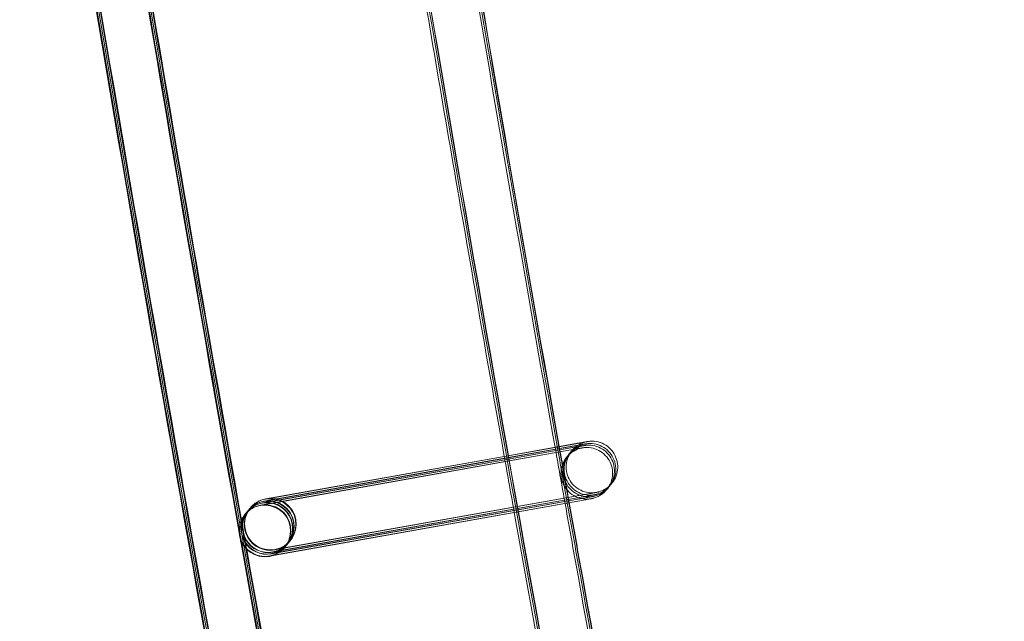
# Model space of a CAD drawing. Units: millimetres. Extents: x 1590 to 19120, y 1384 to 12555.
# Drawn here: x 2045 to 2122, y 5467 to 5514 of the extents above; entities that cross this region are included whole.
import ezdxf

# ---------------------------------------------------------------- set-up
doc = ezdxf.new("R2010")
doc.units = ezdxf.units.MM

# ---------------------------------------------------------------- blocks, each defined once
blk = doc.blocks.new('A$C75ff38e3')
at = {"color": 0, "linetype": 'Continuous', "lineweight": 0}
for p, q in [((-9625.961, 11722.566), (-9650.309, 11718.215)), ((-9631.397, 11722.017), (-9627.138, 11722.775)), ((-9627.161, 11722.769), (-9631.396, 11722.012)), ((-9631.37, 11721.868), (-9627.135, 11722.621)), ((-9627.258, 11722.598), (-9631.369, 11721.863)), ((-9631.351, 11721.762), (-9627.239, 11722.494)), ((-9627.413, 11722.461), (-9631.35, 11721.757)), ((-9625.814, 11722.746), (-9627.413, 11722.461)), ((-9627.387, 11722.313), (-9625.959, 11722.567)), ((-9625.709, 11722.874), (-9627.258, 11722.598)), ((-9627.239, 11722.494), (-9625.811, 11722.748)), ((-9625.562, 11723.055), (-9627.161, 11722.769)), ((-9627.138, 11722.775), (-9625.559, 11723.056)), ((-9627.135, 11722.621), (-9625.707, 11722.876)), ((-9631.35, 11721.757), (-9650.161, 11718.395)), ((-9650.142, 11718.417), (-9631.351, 11721.762)), ((-9631.369, 11721.863), (-9650.057, 11718.523)), ((-9650.037, 11718.545), (-9631.37, 11721.868)), ((-9631.396, 11722.012), (-9649.909, 11718.703)), ((-9649.89, 11718.726), (-9631.397, 11722.017)), ((-9631.325, 11721.612), (-9627.387, 11722.313)), ((-9650.289, 11718.237), (-9631.325, 11721.612)), ((-9649.589, 11714.299), (-9625.258, 11718.629)), ((-9625.11, 11718.809), (-9649.457, 11714.458)), ((-9625.257, 11718.628), (-9649.449, 11714.305)), ((-9649.441, 11714.479), (-9625.11, 11718.81)), ((-9625.005, 11718.937), (-9649.353, 11714.585)), ((-9649.337, 11714.607), (-9625.006, 11718.938)), ((-9624.858, 11719.117), (-9649.205, 11714.766)), ((-9649.189, 11714.787), (-9624.858, 11719.118)), ((-9651.106, 11718.001), (-9651.235, 11717.842)), ((-9651.083, 11718.028), (-9651.088, 11718.022)), ((-9651.081, 11718.031), (-9651.083, 11718.028)), ((-9651.505, 11717.512), (-9651.512, 11717.504)), ((-9651.358, 11717.693), (-9651.487, 11717.534)), ((-9651.253, 11717.82), (-9651.34, 11717.714)), ((-9648.409, 11714.98), (-9648.415, 11714.972)), ((-9648.261, 11715.16), (-9648.391, 11715.002)), ((-9648.157, 11715.288), (-9648.243, 11715.182)), ((-9648.009, 11715.469), (-9648.139, 11715.31)), ((-9647.984, 11715.499), (-9647.991, 11715.491)), ((-9649.449, 11714.305), (-9649.605, 11714.277))]:
    blk.add_line(p, q, dxfattribs=at)
at = {"color": 0, "linetype": 'Continuous', "lineweight": 0, "extrusion": (0, 0, -1)}
for centre, major_axis, ratio, start_param, end_param in [((-9649.533, 11716.765), (-1.548, 1.266), 1, -2.432701, 3.850484), ((-9649.557, 11716.735), (1.013, -1.725), 0.999902, 2.787354, 3.496246), ((-9649.539, 11716.756), (1.725, 1.012), 0.999902, 4.350768, 5.066627), ((-9649.791, 11716.448), (1.725, 1.012), 0.999902, 5.067042, 8.20822), ((-9649.687, 11716.576), (1.725, 1.012), 0.999902, 5.067042, 8.20822), ((-9649.557, 11716.735), (1.013, -1.725), 0.999902, 3.496246, 3.863951), ((-9649.539, 11716.756), (1.725, 1.012), 0.999902, 5.066627, 5.067042), ((-9649.539, 11716.756), (1.725, 1.012), 0.999902, 5.067042, 8.20822), ((-9649.557, 11716.735), (1.013, -1.725), 0.999902, 3.863951, 6.637839), ((-9649.964, 11716.238), (1.548, -1.266), 1, 0.708892, 6.992077), ((-9649.687, 11716.576), (1.725, 1.012), 0.999902, 1.925034, 4.350768), ((-9649.557, 11716.735), (1.013, -1.725), 0.999902, 0.354653, 2.787354), ((-9649.539, 11716.756), (1.725, 1.012), 0.999902, 1.925034, 4.350768), ((-9649.957, 11716.246), (1.013, -1.725), 0.999902, 2.787354, 3.496246), ((-9649.939, 11716.268), (1.725, 1.012), 0.999902, 4.350768, 5.066627), ((-9649.809, 11716.426), (1.013, -1.725), 0.999902, 2.787354, 3.496246), ((-9649.791, 11716.448), (1.725, 1.012), 0.999902, 4.350768, 5.066627), ((-9649.705, 11716.554), (1.013, -1.725), 0.999902, 2.787354, 3.496246), ((-9649.687, 11716.576), (1.725, 1.012), 0.999902, 4.350768, 5.066627), ((-9649.957, 11716.246), (1.013, -1.725), 0.999902, 3.496246, 5.928947), ((-9649.939, 11716.268), (1.725, 1.012), 0.999902, 5.066627, 5.067042), ((-9649.939, 11716.268), (1.725, 1.012), 0.999902, 5.067042, 8.20822), ((-9649.809, 11716.426), (1.013, -1.725), 0.999902, 3.496246, 3.863951), ((-9649.791, 11716.448), (1.725, 1.012), 0.999902, 5.066627, 5.067042), ((-9649.705, 11716.554), (1.013, -1.725), 0.999902, 3.496246, 3.796255), ((-9649.687, 11716.576), (1.725, 1.012), 0.999902, 5.066627, 5.067042), ((-9649.705, 11716.554), (1.013, -1.725), 0.999902, 3.796255, 6.637839), ((-9649.809, 11716.426), (1.013, -1.725), 0.999902, 3.863951, 6.637839), ((-9649.957, 11716.246), (1.013, -1.725), 0.999902, 0.354653, 2.787354), ((-9649.939, 11716.268), (1.725, 1.012), 0.999902, 1.925034, 4.350768), ((-9649.809, 11716.426), (1.013, -1.725), 0.999902, 0.354653, 2.787354), ((-9649.791, 11716.448), (1.725, 1.012), 0.999902, 1.925034, 4.350768), ((-9649.705, 11716.554), (1.013, -1.725), 0.999902, 0.354653, 2.787354), ((-9649.957, 11716.246), (1.013, -1.725), 0.999902, 5.928947, 6.637839)]:
    blk.add_ellipse(centre, major_axis=major_axis, ratio=ratio, start_param=start_param, end_param=end_param, dxfattribs=at)
at = {"color": 0, "linetype": 'Continuous', "lineweight": 0}
for points, knots in [([(-9617.517, 11524.542), (-9618.244, 11527.795), (-9618.968, 11531.049), (-9621.85, 11544.068), (-9623.978, 11553.839), (-9630.237, 11583.053), (-9634.271, 11602.518), (-9642.078, 11641.499), (-9645.851, 11661.016), (-9653.134, 11700.098), (-9656.644, 11719.664), (-9663.402, 11758.841), (-9666.65, 11778.452), (-9672.881, 11817.715), (-9675.866, 11837.368), (-9681.57, 11876.712), (-9684.291, 11896.403), (-9689.467, 11935.82), (-9691.923, 11955.546), (-9696.57, 11995.028), (-9698.761, 12014.785), (-9702.877, 12054.326), (-9704.803, 12074.111), (-9708.389, 12113.704), (-9710.05, 12133.513), (-9713.104, 12173.15), (-9714.499, 12192.98), (-9717.021, 12232.654), (-9718.149, 12252.501), (-9720.139, 12292.206), (-9721.001, 12312.065), (-9722.458, 12351.793), (-9723.054, 12371.663), (-9723.978, 12411.407), (-9724.307, 12431.283), (-9724.697, 12471.036), (-9724.76, 12490.914), (-9724.617, 12530.668), (-9724.413, 12550.546), (-9723.737, 12590.295), (-9723.266, 12610.168), (-9722.057, 12649.904), (-9721.319, 12669.769), (-9719.577, 12709.485), (-9718.573, 12729.338), (-9716.298, 12769.028), (-9715.028, 12788.866), (-9712.221, 12828.522), (-9710.684, 12848.34), (-9707.346, 12887.955), (-9705.544, 12907.751), (-9701.674, 12947.317), (-9699.606, 12967.088), (-9696.822, 12992.092), (-9696.228, 12997.34), (-9695.624, 13002.587)], [0, 0, 0, 0, 10.000006, 10.000006, 40.000177, 40.000177, 99.633166, 99.633166, 159.265487, 159.265487, 218.897808, 218.897808, 278.530129, 278.530129, 338.16245, 338.16245, 397.79477, 397.79477, 457.427091, 457.427091, 517.059412, 517.059412, 576.691733, 576.691733, 636.324054, 636.324054, 695.956375, 695.956375, 755.588696, 755.588696, 815.221017, 815.221017, 874.853338, 874.853338, 934.485658, 934.485658, 994.117979, 994.117979, 1053.7503, 1053.7503, 1113.382621, 1113.382621, 1173.014942, 1173.014942, 1232.647263, 1232.647263, 1292.279584, 1292.279584, 1351.911905, 1351.911905, 1411.544225, 1411.544225, 1471.176546, 1471.176546, 1487.020992, 1487.020992, 1487.020992, 1487.020992]), ([(-9617.412, 11524.67), (-9618.14, 11527.923), (-9618.864, 11531.177), (-9621.745, 11544.195), (-9623.873, 11553.966), (-9630.133, 11583.181), (-9634.167, 11602.646), (-9641.974, 11641.627), (-9645.746, 11661.144), (-9653.029, 11700.226), (-9656.54, 11719.792), (-9663.297, 11758.968), (-9666.545, 11778.58), (-9672.777, 11817.843), (-9675.761, 11837.496), (-9681.466, 11876.84), (-9684.186, 11896.531), (-9689.362, 11935.947), (-9691.818, 11955.673), (-9696.465, 11995.156), (-9698.656, 12014.913), (-9702.773, 12054.454), (-9704.699, 12074.239), (-9708.285, 12113.832), (-9709.945, 12133.641), (-9713, 12173.278), (-9714.394, 12193.107), (-9716.917, 12232.782), (-9718.045, 12252.628), (-9720.035, 12292.333), (-9720.897, 12312.193), (-9722.354, 12351.921), (-9722.949, 12371.791), (-9723.873, 12411.535), (-9724.202, 12431.41), (-9724.593, 12471.163), (-9724.655, 12491.042), (-9724.513, 12530.796), (-9724.308, 12550.674), (-9723.632, 12590.423), (-9723.161, 12610.295), (-9721.952, 12650.032), (-9721.214, 12669.897), (-9719.472, 12709.613), (-9718.468, 12729.466), (-9716.194, 12769.156), (-9714.923, 12788.994), (-9712.116, 12828.649), (-9710.58, 12848.468), (-9707.241, 12888.083), (-9705.439, 12907.879), (-9701.569, 12947.445), (-9699.502, 12967.216), (-9696.722, 12992.172), (-9696.134, 12997.371), (-9695.537, 13002.57)], [0, 0, 0, 0, 10.000006, 10.000006, 40.000177, 40.000177, 99.633166, 99.633166, 159.265487, 159.265487, 218.897808, 218.897808, 278.530129, 278.530129, 338.16245, 338.16245, 397.79477, 397.79477, 457.427091, 457.427091, 517.059412, 517.059412, 576.691733, 576.691733, 636.324054, 636.324054, 695.956375, 695.956375, 755.588696, 755.588696, 815.221017, 815.221017, 874.853338, 874.853338, 934.485658, 934.485658, 994.117979, 994.117979, 1053.7503, 1053.7503, 1113.382621, 1113.382621, 1173.014942, 1173.014942, 1232.647263, 1232.647263, 1292.279584, 1292.279584, 1351.911905, 1351.911905, 1411.544225, 1411.544225, 1471.176546, 1471.176546, 1486.875009, 1486.875009, 1486.875009, 1486.875009]), ([(-9617.308, 11524.798), (-9618.035, 11528.051), (-9618.759, 11531.305), (-9621.641, 11544.323), (-9623.769, 11554.094), (-9630.028, 11583.309), (-9634.062, 11602.774), (-9641.869, 11641.755), (-9645.642, 11661.272), (-9652.925, 11700.354), (-9656.435, 11719.92), (-9663.193, 11759.096), (-9666.441, 11778.707), (-9672.672, 11817.971), (-9675.657, 11837.624), (-9681.361, 11876.967), (-9684.082, 11896.659), (-9689.258, 11936.075), (-9691.714, 11955.801), (-9696.361, 11995.284), (-9698.552, 12015.041), (-9702.669, 12054.582), (-9704.594, 12074.367), (-9708.18, 12113.96), (-9709.841, 12133.768), (-9712.895, 12173.406), (-9714.29, 12193.235), (-9716.812, 12232.91), (-9717.94, 12252.756), (-9719.93, 12292.461), (-9720.792, 12312.321), (-9722.249, 12352.049), (-9722.845, 12371.918), (-9723.769, 12411.663), (-9724.098, 12431.538), (-9724.489, 12471.291), (-9724.551, 12491.169), (-9724.408, 12530.924), (-9724.204, 12550.801), (-9723.528, 12590.55), (-9723.057, 12610.423), (-9721.848, 12650.16), (-9721.11, 12670.024), (-9719.368, 12709.741), (-9718.364, 12729.594), (-9716.089, 12769.284), (-9714.819, 12789.121), (-9712.012, 12828.777), (-9710.475, 12848.596), (-9707.137, 12888.21), (-9705.335, 12908.007), (-9701.465, 12947.573), (-9699.397, 12967.343), (-9696.623, 12992.251), (-9696.041, 12997.402), (-9695.449, 13002.553)], [0, 0, 0, 0, 10.000006, 10.000006, 40.000177, 40.000177, 99.633166, 99.633166, 159.265487, 159.265487, 218.897808, 218.897808, 278.530129, 278.530129, 338.16245, 338.16245, 397.79477, 397.79477, 457.427091, 457.427091, 517.059412, 517.059412, 576.691733, 576.691733, 636.324054, 636.324054, 695.956375, 695.956375, 755.588696, 755.588696, 815.221017, 815.221017, 874.853338, 874.853338, 934.485658, 934.485658, 994.117979, 994.117979, 1053.7503, 1053.7503, 1113.382621, 1113.382621, 1173.014942, 1173.014942, 1232.647263, 1232.647263, 1292.279584, 1292.279584, 1351.911905, 1351.911905, 1411.544225, 1411.544225, 1471.176546, 1471.176546, 1486.729026, 1486.729026, 1486.729026, 1486.729026]), ([(-9617.265, 11524.851), (-9617.992, 11528.104), (-9618.716, 11531.357), (-9621.598, 11544.376), (-9623.726, 11554.147), (-9629.985, 11583.362), (-9634.019, 11602.826), (-9641.826, 11641.808), (-9645.599, 11661.325), (-9652.882, 11700.407), (-9656.392, 11719.973), (-9663.15, 11759.149), (-9666.398, 11778.76), (-9672.629, 11818.024), (-9675.614, 11837.677), (-9681.318, 11877.02), (-9684.038, 11896.711), (-9689.215, 11936.128), (-9691.671, 11955.854), (-9696.318, 11995.336), (-9698.509, 12015.093), (-9702.625, 12054.635), (-9704.551, 12074.419), (-9708.137, 12114.012), (-9709.798, 12133.821), (-9712.852, 12173.458), (-9714.246, 12193.288), (-9716.769, 12232.963), (-9717.897, 12252.809), (-9719.887, 12292.514), (-9720.749, 12312.374), (-9722.206, 12352.102), (-9722.802, 12371.971), (-9723.726, 12411.715), (-9724.055, 12431.591), (-9724.445, 12471.344), (-9724.508, 12491.222), (-9724.365, 12530.977), (-9724.161, 12550.854), (-9723.485, 12590.603), (-9723.014, 12610.476), (-9721.805, 12650.212), (-9721.067, 12670.077), (-9719.325, 12709.794), (-9718.321, 12729.647), (-9716.046, 12769.336), (-9714.776, 12789.174), (-9711.969, 12828.83), (-9710.432, 12848.649), (-9707.094, 12888.263), (-9705.292, 12908.06), (-9701.422, 12947.626), (-9699.354, 12967.396), (-9696.583, 12992.284), (-9696.002, 12997.415), (-9695.413, 13002.546)], [0, 0, 0, 0, 10.000006, 10.000006, 40.000177, 40.000177, 99.633166, 99.633166, 159.265487, 159.265487, 218.897808, 218.897808, 278.530129, 278.530129, 338.16245, 338.16245, 397.79477, 397.79477, 457.427091, 457.427091, 517.059412, 517.059412, 576.691733, 576.691733, 636.324054, 636.324054, 695.956375, 695.956375, 755.588696, 755.588696, 815.221017, 815.221017, 874.853338, 874.853338, 934.485658, 934.485658, 994.117979, 994.117979, 1053.7503, 1053.7503, 1113.382621, 1113.382621, 1173.014942, 1173.014942, 1232.647263, 1232.647263, 1292.279584, 1292.279584, 1351.911905, 1351.911905, 1411.544225, 1411.544225, 1471.176546, 1471.176546, 1486.668827, 1486.668827, 1486.668827, 1486.668827]), ([(-9592.733, 11530.127), (-9593.461, 11533.38), (-9594.185, 11536.634), (-9597.066, 11549.652), (-9599.194, 11559.423), (-9605.44, 11588.583), (-9609.461, 11607.992), (-9617.242, 11646.863), (-9621.002, 11666.324), (-9628.259, 11705.296), (-9631.757, 11724.806), (-9638.489, 11763.872), (-9641.724, 11783.428), (-9647.93, 11822.58), (-9650.901, 11842.178), (-9656.58, 11881.411), (-9659.287, 11901.046), (-9664.438, 11940.352), (-9666.881, 11960.022), (-9671.502, 11999.393), (-9673.68, 12019.095), (-9677.771, 12058.525), (-9679.684, 12078.254), (-9683.245, 12117.735), (-9684.892, 12137.488), (-9687.921, 12177.014), (-9689.302, 12196.787), (-9691.799, 12236.35), (-9692.914, 12256.14), (-9694.878, 12295.733), (-9695.727, 12315.536), (-9697.158, 12355.152), (-9697.741, 12374.965), (-9698.639, 12414.596), (-9698.955, 12434.415), (-9699.32, 12474.055), (-9699.369, 12493.876), (-9699.201, 12533.517), (-9698.983, 12553.338), (-9698.281, 12592.973), (-9697.797, 12612.788), (-9696.562, 12652.411), (-9695.812, 12672.218), (-9694.044, 12711.82), (-9693.027, 12731.615), (-9690.726, 12771.19), (-9689.443, 12790.97), (-9686.61, 12830.51), (-9685.061, 12850.271), (-9681.697, 12889.769), (-9679.882, 12909.508), (-9675.986, 12948.957), (-9673.906, 12968.669), (-9671.344, 12991.469), (-9670.992, 12994.571), (-9670.637, 12997.673)], [0, 0, 0, 0, 10.000006, 10.000006, 40.000179, 40.000179, 99.462951, 99.462951, 158.925054, 158.925054, 218.387157, 218.387157, 277.84926, 277.84926, 337.311363, 337.311363, 396.773466, 396.773466, 456.235569, 456.235569, 515.697672, 515.697672, 575.159775, 575.159775, 634.621878, 634.621878, 694.083981, 694.083981, 753.546084, 753.546084, 813.008187, 813.008187, 872.47029, 872.47029, 931.932393, 931.932393, 991.394496, 991.394496, 1050.856599, 1050.856599, 1110.318702, 1110.318702, 1169.780805, 1169.780805, 1229.242908, 1229.242908, 1288.705011, 1288.705011, 1348.167114, 1348.167114, 1407.629217, 1407.629217, 1467.09132, 1467.09132, 1476.457881, 1476.457881, 1476.457881, 1476.457881]), ([(-9592.629, 11530.398), (-9593.357, 11533.651), (-9594.081, 11536.904), (-9596.962, 11549.923), (-9599.09, 11559.694), (-9605.336, 11588.854), (-9609.358, 11608.264), (-9617.139, 11647.135), (-9620.899, 11666.597), (-9628.156, 11705.569), (-9631.654, 11725.08), (-9638.386, 11764.146), (-9641.621, 11783.702), (-9647.827, 11822.856), (-9650.799, 11842.454), (-9656.478, 11881.687), (-9659.185, 11901.323), (-9664.336, 11940.629), (-9666.779, 11960.3), (-9671.4, 11999.672), (-9673.579, 12019.373), (-9677.67, 12058.804), (-9679.583, 12078.533), (-9683.143, 12118.015), (-9684.791, 12137.769), (-9687.82, 12177.295), (-9689.201, 12197.068), (-9691.698, 12236.632), (-9692.814, 12256.422), (-9694.778, 12296.016), (-9695.627, 12315.82), (-9697.058, 12355.436), (-9697.641, 12375.249), (-9698.539, 12414.881), (-9698.855, 12434.7), (-9699.221, 12474.341), (-9699.27, 12494.163), (-9699.102, 12533.804), (-9698.884, 12553.625), (-9698.183, 12593.261), (-9697.699, 12613.077), (-9696.464, 12652.7), (-9695.713, 12672.508), (-9693.946, 12712.11), (-9692.929, 12731.906), (-9690.628, 12771.481), (-9689.345, 12791.262), (-9686.513, 12830.803), (-9684.963, 12850.564), (-9681.599, 12890.063), (-9679.784, 12909.802), (-9675.889, 12949.252), (-9673.809, 12968.964), (-9671.266, 12991.599), (-9670.933, 12994.537), (-9670.597, 12997.474)], [0, 0, 0, 0, 10.000006, 10.000006, 40.000179, 40.000179, 99.463979, 99.463979, 158.927109, 158.927109, 218.39024, 218.39024, 277.853371, 277.853371, 337.316502, 337.316502, 396.779633, 396.779633, 456.242763, 456.242763, 515.705894, 515.705894, 575.169025, 575.169025, 634.632156, 634.632156, 694.095287, 694.095287, 753.558417, 753.558417, 813.021548, 813.021548, 872.484679, 872.484679, 931.94781, 931.94781, 991.410941, 991.410941, 1050.874071, 1050.874071, 1110.337202, 1110.337202, 1169.800333, 1169.800333, 1229.263464, 1229.263464, 1288.726595, 1288.726595, 1348.189725, 1348.189725, 1407.652856, 1407.652856, 1467.115987, 1467.115987, 1475.984632, 1475.984632, 1475.984632, 1475.984632]), ([(-9592.629, 11530.255), (-9593.356, 11533.507), (-9594.08, 11536.761), (-9596.962, 11549.78), (-9599.089, 11559.551), (-9605.335, 11588.71), (-9609.357, 11608.12), (-9617.138, 11646.99), (-9620.897, 11666.452), (-9628.155, 11705.424), (-9631.652, 11724.934), (-9638.385, 11764), (-9641.619, 11783.556), (-9647.825, 11822.708), (-9650.797, 11842.306), (-9656.476, 11881.538), (-9659.183, 11901.174), (-9664.333, 11940.48), (-9666.777, 11960.15), (-9671.398, 11999.521), (-9673.576, 12019.223), (-9677.667, 12058.652), (-9679.58, 12078.382), (-9683.14, 12117.863), (-9684.787, 12137.616), (-9687.816, 12177.141), (-9689.198, 12196.915), (-9691.694, 12236.477), (-9692.809, 12256.268), (-9694.774, 12295.86), (-9695.623, 12315.664), (-9697.054, 12355.279), (-9697.636, 12375.092), (-9698.535, 12414.724), (-9698.85, 12434.543), (-9699.215, 12474.182), (-9699.265, 12494.004), (-9699.096, 12533.645), (-9698.879, 12553.465), (-9698.177, 12593.101), (-9697.693, 12612.916), (-9696.458, 12652.538), (-9695.707, 12672.346), (-9693.939, 12711.948), (-9692.922, 12731.743), (-9690.622, 12771.318), (-9689.338, 12791.098), (-9686.506, 12830.638), (-9684.956, 12850.399), (-9681.592, 12889.897), (-9679.777, 12909.635), (-9675.882, 12949.085), (-9673.801, 12968.797), (-9671.245, 12991.548), (-9670.899, 12994.602), (-9670.549, 12997.656)], [0, 0, 0, 0, 10.000006, 10.000006, 40.000179, 40.000179, 99.462951, 99.462951, 158.925054, 158.925054, 218.387157, 218.387157, 277.84926, 277.84926, 337.311363, 337.311363, 396.773466, 396.773466, 456.235569, 456.235569, 515.697672, 515.697672, 575.159775, 575.159775, 634.621878, 634.621878, 694.083981, 694.083981, 753.546084, 753.546084, 813.008187, 813.008187, 872.47029, 872.47029, 931.932393, 931.932393, 991.394496, 991.394496, 1050.856599, 1050.856599, 1110.318702, 1110.318702, 1169.780805, 1169.780805, 1229.242908, 1229.242908, 1288.705011, 1288.705011, 1348.167114, 1348.167114, 1407.629217, 1407.629217, 1467.09132, 1467.09132, 1476.311893, 1476.311893, 1476.311893, 1476.311893]), ([(-9618.998, 11530.941), (-9619.243, 11532.044), (-9619.488, 11533.148), (-9621.893, 11544.015), (-9624.021, 11553.786), (-9630.28, 11583.001), (-9634.314, 11602.466), (-9642.121, 11641.447), (-9645.894, 11660.964), (-9653.177, 11700.046), (-9656.687, 11719.612), (-9663.445, 11758.788), (-9666.693, 11778.399), (-9672.924, 11817.663), (-9675.909, 11837.316), (-9681.613, 11876.659), (-9684.334, 11896.35), (-9689.51, 11935.767), (-9691.966, 11955.493), (-9696.613, 11994.975), (-9698.804, 12014.733), (-9702.921, 12054.274), (-9704.846, 12074.058), (-9708.432, 12113.651), (-9710.093, 12133.46), (-9713.147, 12173.098), (-9714.542, 12192.927), (-9717.064, 12232.602), (-9718.192, 12252.448), (-9720.182, 12292.153), (-9721.044, 12312.013), (-9722.501, 12351.741), (-9723.097, 12371.61), (-9724.021, 12411.354), (-9724.35, 12431.23), (-9724.741, 12470.983), (-9724.803, 12490.861), (-9724.66, 12530.616), (-9724.456, 12550.493), (-9723.78, 12590.242), (-9723.309, 12610.115), (-9722.1, 12649.851), (-9721.362, 12669.716), (-9719.62, 12709.433), (-9718.616, 12729.286), (-9716.341, 12768.975), (-9715.071, 12788.813), (-9712.264, 12828.469), (-9710.727, 12848.288), (-9707.389, 12887.902), (-9705.587, 12907.699), (-9701.717, 12947.265), (-9699.649, 12967.035), (-9697.355, 12987.641), (-9697.26, 12988.491), (-9697.164, 12989.341)], [6.609467, 6.609467, 6.609467, 6.609467, 10.000006, 10.000006, 40.000177, 40.000177, 99.633166, 99.633166, 159.265487, 159.265487, 218.897808, 218.897808, 278.530129, 278.530129, 338.16245, 338.16245, 397.79477, 397.79477, 457.427091, 457.427091, 517.059412, 517.059412, 576.691733, 576.691733, 636.324054, 636.324054, 695.956375, 695.956375, 755.588696, 755.588696, 815.221017, 815.221017, 874.853338, 874.853338, 934.485658, 934.485658, 994.117979, 994.117979, 1053.7503, 1053.7503, 1113.382621, 1113.382621, 1173.014942, 1173.014942, 1232.647263, 1232.647263, 1292.279584, 1292.279584, 1351.911905, 1351.911905, 1411.544225, 1411.544225, 1471.176546, 1471.176546, 1473.742792, 1473.742792, 1473.742792, 1473.742792]), ([(-9631.324, 11721.608), (-9632.659, 11729.121), (-9633.974, 11736.638), (-9636.458, 11751.051), (-9637.629, 11757.946), (-9638.784, 11764.843)], [195.493424, 195.493424, 195.493424, 195.493424, 218.387157, 218.387157, 239.36776, 239.36776, 239.36776, 239.36776]), ([(-9625.559, 11723.056), (-9625.332, 11723.097), (-9625.162, 11723.127), (-9625.012, 11723.153), (-9624.98, 11723.159), (-9624.954, 11723.164), (-9624.95, 11723.164), (-9624.94, 11723.166), (-9624.936, 11723.167), (-9624.926, 11723.168), (-9624.922, 11723.169), (-9624.915, 11723.17), (-9624.911, 11723.171), (-9624.899, 11723.173), (-9624.888, 11723.174), (-9624.857, 11723.179), (-9624.836, 11723.181), (-9624.783, 11723.187), (-9624.75, 11723.19), (-9624.621, 11723.197), (-9624.523, 11723.196), (-9624.219, 11723.169), (-9624.012, 11723.117), (-9623.625, 11722.953), (-9623.44, 11722.837), (-9623.121, 11722.556), (-9622.983, 11722.388), (-9622.768, 11722.021), (-9622.69, 11721.818), (-9622.602, 11721.402), (-9622.591, 11721.185), (-9622.638, 11720.762), (-9622.696, 11720.552), (-9622.872, 11720.171), (-9622.989, 11719.994), (-9623.13, 11719.841)], [0, 0, 0, 0, 1.298999, 1.298999, 1.932938, 1.932938, 2.110673, 2.110673, 2.177547, 2.177547, 2.200002, 2.200002, 2.216161, 2.216161, 2.248963, 2.248963, 2.313616, 2.313616, 2.410603, 2.410603, 2.702101, 2.702101, 3.326973, 3.326973, 3.964499, 3.964499, 4.601761, 4.601761, 5.239035, 5.239035, 5.876308, 5.876308, 6.513581, 6.513581, 7.136572, 7.136572, 7.136572, 7.136572]), ([(-9625.366, 11722.673), (-9625.366, 11722.673), (-9625.366, 11722.673), (-9625.367, 11722.672), (-9625.367, 11722.673), (-9625.382, 11722.67), (-9625.385, 11722.669), (-9625.393, 11722.667), (-9625.397, 11722.667), (-9625.41, 11722.664), (-9625.42, 11722.662), (-9625.45, 11722.655), (-9625.471, 11722.65), (-9625.525, 11722.637), (-9625.558, 11722.627), (-9625.69, 11722.587), (-9625.786, 11722.549), (-9626.067, 11722.411), (-9626.243, 11722.288), (-9626.546, 11721.994), (-9626.677, 11721.82), (-9626.873, 11721.443), (-9626.942, 11721.236), (-9627.01, 11720.817), (-9627.01, 11720.599), (-9626.943, 11720.179), (-9626.874, 11719.973), (-9626.678, 11719.596), (-9626.548, 11719.421), (-9626.244, 11719.124), (-9626.066, 11718.999), (-9625.683, 11718.814), (-9625.475, 11718.751), (-9625.16, 11718.71), (-9625.054, 11718.704), (-9624.896, 11718.708), (-9624.844, 11718.712), (-9624.774, 11718.719), (-9624.757, 11718.721), (-9624.729, 11718.725), (-9624.719, 11718.726), (-9624.705, 11718.728), (-9624.7, 11718.729), (-9624.692, 11718.73), (-9624.688, 11718.731), (-9624.679, 11718.732), (-9624.676, 11718.733), (-9624.668, 11718.734), (-9624.666, 11718.734), (-9624.664, 11718.735), (-9624.664, 11718.735), (-9624.664, 11718.735), (-9624.664, 11718.735), (-9624.668, 11718.734), (-9624.678, 11718.732), (-9624.732, 11718.723), (-9624.811, 11718.709), (-9625.012, 11718.673), (-9625.125, 11718.653), (-9625.258, 11718.629)], [2.052334, 2.052334, 2.052334, 2.052334, 2.06809, 2.06809, 2.177544, 2.177544, 2.200452, 2.200452, 2.21658, 2.21658, 2.249233, 2.249233, 2.313626, 2.313626, 2.416679, 2.416679, 2.7265, 2.7265, 3.355195, 3.355195, 3.992628, 3.992628, 4.629894, 4.629894, 5.267167, 5.267167, 5.904439, 5.904439, 6.541712, 6.541712, 7.178985, 7.178985, 7.816257, 7.816257, 8.131772, 8.131772, 8.289828, 8.289828, 8.342694, 8.342694, 8.374754, 8.374754, 8.390831, 8.390831, 8.406959, 8.406959, 8.439575, 8.439575, 8.503979, 8.503979, 8.551626, 8.551626, 8.606838, 8.606838, 8.915518, 8.915518, 9.846911, 9.846911, 10.604975, 10.604975, 10.604975, 10.604975]), ([(-9625.219, 11722.853), (-9625.219, 11722.853), (-9625.219, 11722.853), (-9625.219, 11722.853), (-9625.219, 11722.853), (-9625.234, 11722.85), (-9625.238, 11722.849), (-9625.245, 11722.848), (-9625.249, 11722.847), (-9625.262, 11722.845), (-9625.272, 11722.842), (-9625.303, 11722.836), (-9625.324, 11722.831), (-9625.378, 11722.817), (-9625.411, 11722.808), (-9625.542, 11722.767), (-9625.639, 11722.729), (-9625.92, 11722.592), (-9626.096, 11722.468), (-9626.399, 11722.175), (-9626.529, 11722), (-9626.725, 11721.623), (-9626.794, 11721.417), (-9626.862, 11720.997), (-9626.862, 11720.779), (-9626.795, 11720.36), (-9626.727, 11720.153), (-9626.531, 11719.776), (-9626.401, 11719.601), (-9626.096, 11719.305), (-9625.918, 11719.18), (-9625.536, 11718.994), (-9625.327, 11718.932), (-9625.012, 11718.89), (-9624.907, 11718.884), (-9624.749, 11718.889), (-9624.696, 11718.892), (-9624.626, 11718.899), (-9624.609, 11718.902), (-9624.582, 11718.905), (-9624.571, 11718.907), (-9624.557, 11718.909), (-9624.553, 11718.909), (-9624.544, 11718.911), (-9624.541, 11718.911), (-9624.532, 11718.913), (-9624.528, 11718.913), (-9624.52, 11718.915), (-9624.519, 11718.915), (-9624.517, 11718.915), (-9624.517, 11718.915), (-9624.517, 11718.915), (-9624.517, 11718.915), (-9624.521, 11718.915), (-9624.531, 11718.913), (-9624.585, 11718.903), (-9624.663, 11718.889), (-9624.865, 11718.853), (-9624.978, 11718.833), (-9625.11, 11718.81)], [2.052334, 2.052334, 2.052334, 2.052334, 2.06809, 2.06809, 2.177544, 2.177544, 2.200452, 2.200452, 2.21658, 2.21658, 2.249233, 2.249233, 2.313626, 2.313626, 2.416679, 2.416679, 2.7265, 2.7265, 3.355195, 3.355195, 3.992628, 3.992628, 4.629894, 4.629894, 5.267167, 5.267167, 5.904439, 5.904439, 6.541712, 6.541712, 7.178985, 7.178985, 7.816257, 7.816257, 8.131772, 8.131772, 8.289828, 8.289828, 8.342694, 8.342694, 8.374754, 8.374754, 8.390831, 8.390831, 8.406959, 8.406959, 8.439575, 8.439575, 8.503979, 8.503979, 8.551626, 8.551626, 8.606838, 8.606838, 8.915518, 8.915518, 9.846911, 9.846911, 10.604975, 10.604975, 10.604975, 10.604975]), ([(-9625.114, 11722.981), (-9625.114, 11722.981), (-9625.114, 11722.981), (-9625.115, 11722.981), (-9625.115, 11722.981), (-9625.13, 11722.978), (-9625.133, 11722.977), (-9625.141, 11722.976), (-9625.145, 11722.975), (-9625.158, 11722.972), (-9625.168, 11722.97), (-9625.198, 11722.963), (-9625.219, 11722.959), (-9625.273, 11722.945), (-9625.306, 11722.936), (-9625.438, 11722.895), (-9625.534, 11722.857), (-9625.815, 11722.72), (-9625.991, 11722.596), (-9626.294, 11722.302), (-9626.425, 11722.128), (-9626.621, 11721.751), (-9626.69, 11721.544), (-9626.758, 11721.125), (-9626.758, 11720.907), (-9626.691, 11720.488), (-9626.622, 11720.281), (-9626.426, 11719.904), (-9626.296, 11719.729), (-9625.992, 11719.433), (-9625.814, 11719.308), (-9625.431, 11719.122), (-9625.223, 11719.06), (-9624.908, 11719.018), (-9624.802, 11719.012), (-9624.644, 11719.016), (-9624.592, 11719.02), (-9624.522, 11719.027), (-9624.505, 11719.029), (-9624.477, 11719.033), (-9624.467, 11719.034), (-9624.453, 11719.036), (-9624.448, 11719.037), (-9624.44, 11719.038), (-9624.436, 11719.039), (-9624.427, 11719.04), (-9624.424, 11719.041), (-9624.416, 11719.042), (-9624.414, 11719.043), (-9624.412, 11719.043), (-9624.412, 11719.043), (-9624.412, 11719.043), (-9624.412, 11719.043), (-9624.416, 11719.042), (-9624.426, 11719.041), (-9624.48, 11719.031), (-9624.559, 11719.017), (-9624.76, 11718.981), (-9624.873, 11718.961), (-9625.006, 11718.938)], [2.052334, 2.052334, 2.052334, 2.052334, 2.06809, 2.06809, 2.177544, 2.177544, 2.200452, 2.200452, 2.21658, 2.21658, 2.249233, 2.249233, 2.313626, 2.313626, 2.416679, 2.416679, 2.7265, 2.7265, 3.355195, 3.355195, 3.992628, 3.992628, 4.629894, 4.629894, 5.267167, 5.267167, 5.904439, 5.904439, 6.541712, 6.541712, 7.178985, 7.178985, 7.816257, 7.816257, 8.131772, 8.131772, 8.289828, 8.289828, 8.342694, 8.342694, 8.374754, 8.374754, 8.390831, 8.390831, 8.406959, 8.406959, 8.439575, 8.439575, 8.503979, 8.503979, 8.551626, 8.551626, 8.606838, 8.606838, 8.915518, 8.915518, 9.846911, 9.846911, 10.604975, 10.604975, 10.604975, 10.604975]), ([(-9624.967, 11723.161), (-9624.967, 11723.161), (-9624.967, 11723.161), (-9624.967, 11723.161), (-9624.967, 11723.161), (-9624.982, 11723.158), (-9624.986, 11723.158), (-9624.993, 11723.156), (-9624.997, 11723.155), (-9625.01, 11723.153), (-9625.02, 11723.151), (-9625.051, 11723.144), (-9625.072, 11723.139), (-9625.126, 11723.125), (-9625.159, 11723.116), (-9625.29, 11723.076), (-9625.387, 11723.037), (-9625.668, 11722.9), (-9625.844, 11722.777), (-9626.147, 11722.483), (-9626.277, 11722.308), (-9626.473, 11721.932), (-9626.542, 11721.725), (-9626.61, 11721.305), (-9626.61, 11721.088), (-9626.543, 11720.668), (-9626.475, 11720.461), (-9626.279, 11720.084), (-9626.149, 11719.909), (-9625.844, 11719.613), (-9625.666, 11719.488), (-9625.284, 11719.303), (-9625.075, 11719.24), (-9624.76, 11719.198), (-9624.655, 11719.193), (-9624.497, 11719.197), (-9624.444, 11719.2), (-9624.374, 11719.208), (-9624.357, 11719.21), (-9624.33, 11719.213), (-9624.319, 11719.215), (-9624.305, 11719.217), (-9624.301, 11719.218), (-9624.292, 11719.219), (-9624.289, 11719.219), (-9624.28, 11719.221), (-9624.276, 11719.222), (-9624.268, 11719.223), (-9624.267, 11719.223), (-9624.265, 11719.223), (-9624.264, 11719.223), (-9624.264, 11719.223), (-9624.265, 11719.223), (-9624.269, 11719.223), (-9624.279, 11719.221), (-9624.333, 11719.211), (-9624.411, 11719.198), (-9624.613, 11719.162), (-9624.726, 11719.142), (-9624.858, 11719.118)], [2.052334, 2.052334, 2.052334, 2.052334, 2.06809, 2.06809, 2.177544, 2.177544, 2.200452, 2.200452, 2.21658, 2.21658, 2.249233, 2.249233, 2.313626, 2.313626, 2.416679, 2.416679, 2.7265, 2.7265, 3.355195, 3.355195, 3.992628, 3.992628, 4.629894, 4.629894, 5.267167, 5.267167, 5.904439, 5.904439, 6.541712, 6.541712, 7.178985, 7.178985, 7.816257, 7.816257, 8.131772, 8.131772, 8.289828, 8.289828, 8.342694, 8.342694, 8.374754, 8.374754, 8.390831, 8.390831, 8.406959, 8.406959, 8.439575, 8.439575, 8.503979, 8.503979, 8.551626, 8.551626, 8.606838, 8.606838, 8.915518, 8.915518, 9.846911, 9.846911, 10.604975, 10.604975, 10.604975, 10.604975]), ([(-9625.961, 11722.566), (-9625.734, 11722.607), (-9625.564, 11722.637), (-9625.417, 11722.663), (-9625.384, 11722.669), (-9625.368, 11722.672), (-9625.366, 11722.673), (-9625.366, 11722.673)], [0, 0, 0, 0, 1.29534, 1.29534, 1.922872, 1.922872, 2.052334, 2.052334, 2.052334, 2.052334]), ([(-9625.959, 11722.567), (-9625.731, 11722.608), (-9625.561, 11722.638), (-9625.411, 11722.665), (-9625.379, 11722.67), (-9625.354, 11722.675), (-9625.35, 11722.676), (-9625.339, 11722.677), (-9625.336, 11722.678), (-9625.325, 11722.68), (-9625.322, 11722.68), (-9625.314, 11722.681), (-9625.311, 11722.682), (-9625.298, 11722.684), (-9625.288, 11722.686), (-9625.257, 11722.69), (-9625.235, 11722.693), (-9625.182, 11722.698), (-9625.15, 11722.701), (-9625.021, 11722.708), (-9624.923, 11722.707), (-9624.619, 11722.68), (-9624.412, 11722.628), (-9624.024, 11722.464), (-9623.84, 11722.348), (-9623.521, 11722.067), (-9623.382, 11721.899), (-9623.168, 11721.532), (-9623.089, 11721.329), (-9623.001, 11720.914), (-9622.99, 11720.696), (-9623.037, 11720.274), (-9623.096, 11720.064), (-9623.273, 11719.678), (-9623.394, 11719.497), (-9623.684, 11719.186), (-9623.856, 11719.053), (-9624.135, 11718.9), (-9624.232, 11718.857), (-9624.381, 11718.804), (-9624.431, 11718.788), (-9624.501, 11718.77), (-9624.52, 11718.765), (-9624.554, 11718.757), (-9624.568, 11718.754), (-9624.587, 11718.749), (-9624.592, 11718.748), (-9624.602, 11718.747), (-9624.606, 11718.746), (-9624.613, 11718.744), (-9624.616, 11718.744), (-9624.63, 11718.741), (-9624.634, 11718.74), (-9624.641, 11718.739), (-9624.643, 11718.739), (-9624.651, 11718.737), (-9624.656, 11718.736), (-9624.683, 11718.731), (-9624.715, 11718.726), (-9624.861, 11718.699), (-9625.031, 11718.669), (-9625.257, 11718.628)], [0, 0, 0, 0, 1.298999, 1.298999, 1.932938, 1.932938, 2.110673, 2.110673, 2.177547, 2.177547, 2.200002, 2.200002, 2.216161, 2.216161, 2.248963, 2.248963, 2.313616, 2.313616, 2.410603, 2.410603, 2.702101, 2.702101, 3.326973, 3.326973, 3.964499, 3.964499, 4.601761, 4.601761, 5.239035, 5.239035, 5.876308, 5.876308, 6.513581, 6.513581, 7.150854, 7.150854, 7.788126, 7.788126, 8.103649, 8.103649, 8.262266, 8.262266, 8.321729, 8.321729, 8.366458, 8.366458, 8.38319, 8.38319, 8.399333, 8.399333, 8.415488, 8.415488, 8.481698, 8.481698, 8.545832, 8.545832, 8.738114, 8.738114, 9.316161, 9.316161, 10.610633, 10.610633, 10.610633, 10.610633]), ([(-9625.814, 11722.746), (-9625.587, 11722.787), (-9625.417, 11722.817), (-9625.27, 11722.844), (-9625.236, 11722.85), (-9625.221, 11722.853), (-9625.219, 11722.853), (-9625.219, 11722.853)], [0, 0, 0, 0, 1.29534, 1.29534, 1.922872, 1.922872, 2.052334, 2.052334, 2.052334, 2.052334]), ([(-9625.811, 11722.748), (-9625.584, 11722.788), (-9625.414, 11722.819), (-9625.264, 11722.845), (-9625.232, 11722.851), (-9625.206, 11722.855), (-9625.202, 11722.856), (-9625.192, 11722.858), (-9625.188, 11722.858), (-9625.178, 11722.86), (-9625.174, 11722.861), (-9625.167, 11722.862), (-9625.163, 11722.863), (-9625.151, 11722.864), (-9625.14, 11722.866), (-9625.109, 11722.87), (-9625.088, 11722.873), (-9625.035, 11722.879), (-9625.002, 11722.881), (-9624.873, 11722.889), (-9624.775, 11722.887), (-9624.471, 11722.861), (-9624.264, 11722.809), (-9623.877, 11722.644), (-9623.692, 11722.528), (-9623.373, 11722.248), (-9623.235, 11722.08), (-9623.02, 11721.713), (-9622.942, 11721.51), (-9622.854, 11721.094), (-9622.843, 11720.876), (-9622.89, 11720.454), (-9622.948, 11720.244), (-9623.124, 11719.863), (-9623.241, 11719.685), (-9623.382, 11719.533)], [0, 0, 0, 0, 1.298999, 1.298999, 1.932938, 1.932938, 2.110673, 2.110673, 2.177547, 2.177547, 2.200002, 2.200002, 2.216161, 2.216161, 2.248963, 2.248963, 2.313616, 2.313616, 2.410603, 2.410603, 2.702101, 2.702101, 3.326973, 3.326973, 3.964499, 3.964499, 4.601761, 4.601761, 5.239035, 5.239035, 5.876308, 5.876308, 6.513581, 6.513581, 7.136572, 7.136572, 7.136572, 7.136572]), ([(-9625.709, 11722.874), (-9625.482, 11722.915), (-9625.312, 11722.945), (-9625.165, 11722.972), (-9625.132, 11722.978), (-9625.116, 11722.98), (-9625.114, 11722.981), (-9625.114, 11722.981)], [0, 0, 0, 0, 1.29534, 1.29534, 1.922872, 1.922872, 2.052334, 2.052334, 2.052334, 2.052334]), ([(-9625.707, 11722.876), (-9625.479, 11722.916), (-9625.309, 11722.946), (-9625.159, 11722.973), (-9625.127, 11722.979), (-9625.102, 11722.983), (-9625.098, 11722.984), (-9625.087, 11722.986), (-9625.084, 11722.986), (-9625.073, 11722.988), (-9625.07, 11722.988), (-9625.062, 11722.99), (-9625.059, 11722.99), (-9625.046, 11722.992), (-9625.036, 11722.994), (-9625.005, 11722.998), (-9624.983, 11723.001), (-9624.93, 11723.006), (-9624.898, 11723.009), (-9624.769, 11723.017), (-9624.671, 11723.015), (-9624.367, 11722.988), (-9624.16, 11722.937), (-9623.772, 11722.772), (-9623.588, 11722.656), (-9623.269, 11722.375), (-9623.13, 11722.207), (-9622.916, 11721.841), (-9622.837, 11721.637), (-9622.749, 11721.222), (-9622.738, 11721.004), (-9622.785, 11720.582), (-9622.844, 11720.372), (-9623.014, 11720.001), (-9623.124, 11719.833), (-9623.255, 11719.686)], [0, 0, 0, 0, 1.298999, 1.298999, 1.932938, 1.932938, 2.110673, 2.110673, 2.177547, 2.177547, 2.200002, 2.200002, 2.216161, 2.216161, 2.248963, 2.248963, 2.313616, 2.313616, 2.410603, 2.410603, 2.702101, 2.702101, 3.326973, 3.326973, 3.964499, 3.964499, 4.601761, 4.601761, 5.239035, 5.239035, 5.876308, 5.876308, 6.513581, 6.513581, 7.102541, 7.102541, 7.102541, 7.102541]), ([(-9625.562, 11723.055), (-9625.335, 11723.095), (-9625.165, 11723.126), (-9625.018, 11723.152), (-9624.984, 11723.158), (-9624.969, 11723.161), (-9624.967, 11723.161), (-9624.967, 11723.161)], [0, 0, 0, 0, 1.29534, 1.29534, 1.922872, 1.922872, 2.052334, 2.052334, 2.052334, 2.052334]), ([(-9623.382, 11719.533), (-9623.385, 11719.529), (-9623.389, 11719.526), (-9623.537, 11719.367), (-9623.709, 11719.233), (-9623.988, 11719.081), (-9624.084, 11719.038), (-9624.233, 11718.985), (-9624.284, 11718.969), (-9624.354, 11718.95), (-9624.373, 11718.945), (-9624.406, 11718.937), (-9624.421, 11718.934), (-9624.44, 11718.93), (-9624.445, 11718.929), (-9624.454, 11718.927), (-9624.458, 11718.926), (-9624.466, 11718.925), (-9624.469, 11718.924), (-9624.483, 11718.921), (-9624.487, 11718.921), (-9624.493, 11718.919), (-9624.495, 11718.919), (-9624.504, 11718.917), (-9624.509, 11718.917), (-9624.536, 11718.912), (-9624.567, 11718.906), (-9624.713, 11718.88), (-9624.883, 11718.849), (-9625.11, 11718.809)], [7.136572, 7.136572, 7.136572, 7.136572, 7.150854, 7.150854, 7.788126, 7.788126, 8.103649, 8.103649, 8.262266, 8.262266, 8.321729, 8.321729, 8.366458, 8.366458, 8.38319, 8.38319, 8.399333, 8.399333, 8.415488, 8.415488, 8.481698, 8.481698, 8.545832, 8.545832, 8.738114, 8.738114, 9.316161, 9.316161, 10.610633, 10.610633, 10.610633, 10.610633]), ([(-9623.255, 11719.686), (-9623.266, 11719.673), (-9623.276, 11719.662), (-9623.432, 11719.494), (-9623.604, 11719.361), (-9623.883, 11719.209), (-9623.98, 11719.165), (-9624.129, 11719.112), (-9624.179, 11719.097), (-9624.249, 11719.078), (-9624.268, 11719.073), (-9624.302, 11719.065), (-9624.316, 11719.062), (-9624.335, 11719.058), (-9624.34, 11719.057), (-9624.349, 11719.055), (-9624.354, 11719.054), (-9624.361, 11719.052), (-9624.364, 11719.052), (-9624.378, 11719.049), (-9624.382, 11719.048), (-9624.389, 11719.047), (-9624.391, 11719.047), (-9624.399, 11719.045), (-9624.404, 11719.044), (-9624.431, 11719.039), (-9624.463, 11719.034), (-9624.609, 11719.008), (-9624.779, 11718.977), (-9625.005, 11718.937)], [7.102541, 7.102541, 7.102541, 7.102541, 7.150854, 7.150854, 7.788126, 7.788126, 8.103649, 8.103649, 8.262266, 8.262266, 8.321729, 8.321729, 8.366458, 8.366458, 8.38319, 8.38319, 8.399333, 8.399333, 8.415488, 8.415488, 8.481698, 8.481698, 8.545832, 8.545832, 8.738114, 8.738114, 9.316161, 9.316161, 10.610633, 10.610633, 10.610633, 10.610633]), ([(-9623.13, 11719.841), (-9623.133, 11719.837), (-9623.137, 11719.834), (-9623.285, 11719.675), (-9623.457, 11719.541), (-9623.736, 11719.389), (-9623.832, 11719.346), (-9623.981, 11719.293), (-9624.032, 11719.277), (-9624.102, 11719.258), (-9624.121, 11719.253), (-9624.154, 11719.245), (-9624.169, 11719.242), (-9624.188, 11719.238), (-9624.193, 11719.237), (-9624.202, 11719.235), (-9624.206, 11719.234), (-9624.214, 11719.233), (-9624.217, 11719.232), (-9624.231, 11719.229), (-9624.235, 11719.229), (-9624.241, 11719.228), (-9624.243, 11719.227), (-9624.252, 11719.226), (-9624.257, 11719.225), (-9624.284, 11719.22), (-9624.315, 11719.214), (-9624.461, 11719.188), (-9624.631, 11719.158), (-9624.858, 11719.117)], [7.136572, 7.136572, 7.136572, 7.136572, 7.150854, 7.150854, 7.788126, 7.788126, 8.103649, 8.103649, 8.262266, 8.262266, 8.321729, 8.321729, 8.366458, 8.366458, 8.38319, 8.38319, 8.399333, 8.399333, 8.415488, 8.415488, 8.481698, 8.481698, 8.545832, 8.545832, 8.738114, 8.738114, 9.316161, 9.316161, 10.610633, 10.610633, 10.610633, 10.610633]), ([(-9626.685, 11718.373), (-9626.424, 11716.912), (-9626.162, 11715.45), (-9623.579, 11701.07), (-9621.2, 11688.162), (-9618.764, 11675.264)], [1283.685915, 1283.685915, 1283.685915, 1283.685915, 1288.139818, 1288.139818, 1327.516962, 1327.516962, 1327.516962, 1327.516962]), ([(-9626.511, 11718.404), (-9626.246, 11716.925), (-9625.981, 11715.446), (-9623.406, 11701.116), (-9621.04, 11688.274), (-9618.617, 11675.444)], [1283.631401, 1283.631401, 1283.631401, 1283.631401, 1288.139818, 1288.139818, 1327.310774, 1327.310774, 1327.310774, 1327.310774]), ([(-9626.387, 11718.427), (-9626.121, 11716.934), (-9625.853, 11715.443), (-9623.284, 11701.148), (-9620.926, 11688.354), (-9618.512, 11675.572)], [1283.592804, 1283.592804, 1283.592804, 1283.592804, 1288.139818, 1288.139818, 1327.164786, 1327.164786, 1327.164786, 1327.164786]), ([(-9626.363, 11718.431), (-9626.096, 11716.932), (-9625.827, 11715.434), (-9623.266, 11701.188), (-9620.919, 11688.451), (-9618.515, 11675.724)], [1283.595002, 1283.595002, 1283.595002, 1283.595002, 1288.161411, 1288.161411, 1327.016956, 1327.016956, 1327.016956, 1327.016956]), ([(-9651.773, 11717.091), (-9651.662, 11716.466), (-9651.55, 11715.842), (-9651.415, 11715.082), (-9651.391, 11714.947), (-9651.367, 11714.813)], [1289.813159, 1289.813159, 1289.813159, 1289.813159, 1291.716005, 1291.716005, 1292.127021, 1292.127021, 1292.127021, 1292.127021]), ([(-9622.694, 11674.518), (-9623.393, 11678.221), (-9624.088, 11681.925), (-9626.766, 11696.302), (-9628.714, 11706.982), (-9630.622, 11717.67)], [147.61928, 147.61928, 147.61928, 147.61928, 158.925054, 158.925054, 191.493467, 191.493467, 191.493467, 191.493467]), ([(-9651.894, 11716.762), (-9651.803, 11716.254), (-9651.713, 11715.747), (-9651.613, 11715.186), (-9651.604, 11715.133), (-9651.594, 11715.08)], [1290.170219, 1290.170219, 1290.170219, 1290.170219, 1291.716005, 1291.716005, 1291.878683, 1291.878683, 1291.878683, 1291.878683]), ([(-9651.81, 11717.006), (-9651.704, 11716.412), (-9651.598, 11715.818), (-9651.472, 11715.109), (-9651.451, 11714.994), (-9651.431, 11714.879)], [1289.905584, 1289.905584, 1289.905584, 1289.905584, 1291.716005, 1291.716005, 1292.066342, 1292.066342, 1292.066342, 1292.066342]), ([(-9651.876, 11715.652), (-9651.853, 11715.522), (-9651.829, 11715.392), (-9649.049, 11699.796), (-9646.209, 11684.343), (-9643.287, 11668.907)], [1291.320219, 1291.320219, 1291.320219, 1291.320219, 1291.716005, 1291.716005, 1338.847481, 1338.847481, 1338.847481, 1338.847481]), ([(-9651.778, 11715.396), (-9651.769, 11715.349), (-9651.761, 11715.302), (-9649.009, 11699.869), (-9646.184, 11684.496), (-9643.278, 11669.139)], [1291.573615, 1291.573615, 1291.573615, 1291.573615, 1291.716005, 1291.716005, 1338.60454, 1338.60454, 1338.60454, 1338.60454])]:
    blk.add_open_spline(points, degree=3, knots=knots, dxfattribs=at)
for points in [[(-9634.839, 11765.504), (-9632.427, 11751.095), (-9629.942, 11736.697), (-9627.386, 11722.311)], [(-9634.667, 11765.533), (-9632.262, 11751.174), (-9629.786, 11736.827), (-9627.239, 11722.492)], [(-9634.544, 11765.554), (-9632.145, 11751.23), (-9629.675, 11736.919), (-9627.134, 11722.62)], [(-9634.522, 11765.558), (-9632.13, 11751.284), (-9629.669, 11737.022), (-9627.137, 11722.773)], [(-9660.079, 11763.175), (-9657.457, 11747.478), (-9654.751, 11731.795), (-9651.96, 11716.127)], [(-9659.972, 11762.843), (-9657.382, 11747.348), (-9654.71, 11731.867), (-9651.957, 11716.401)], [(-9659.789, 11762.506), (-9657.237, 11747.244), (-9654.605, 11731.996), (-9651.894, 11716.762)], [(-9659.629, 11762.298), (-9657.101, 11747.187), (-9654.494, 11732.09), (-9651.81, 11717.006)], [(-9659.565, 11762.229), (-9657.045, 11747.17), (-9654.448, 11732.123), (-9651.773, 11717.091)], [(-9627.239, 11722.492), (-9626.997, 11721.129), (-9626.754, 11719.767), (-9626.511, 11718.404)], [(-9627.137, 11722.773), (-9626.88, 11721.326), (-9626.622, 11719.878), (-9626.363, 11718.431)], [(-9627.134, 11722.62), (-9626.886, 11721.222), (-9626.637, 11719.824), (-9626.387, 11718.427)], [(-9627.386, 11722.311), (-9627.153, 11720.999), (-9626.919, 11719.686), (-9626.685, 11718.373)], [(-9630.622, 11717.67), (-9630.857, 11718.982), (-9631.091, 11720.295), (-9631.324, 11721.608)], [(-9651.957, 11716.401), (-9651.897, 11716.066), (-9651.837, 11715.731), (-9651.778, 11715.396)], [(-9651.96, 11716.127), (-9651.932, 11715.969), (-9651.904, 11715.81), (-9651.876, 11715.652)], [(-9651.594, 11715.08), (-9648.88, 11699.866), (-9646.087, 11684.666), (-9643.214, 11669.482)], [(-9651.431, 11714.879), (-9648.742, 11699.812), (-9645.975, 11684.759), (-9643.131, 11669.721)], [(-9651.367, 11714.813), (-9648.686, 11699.796), (-9645.928, 11684.793), (-9643.093, 11669.804)]]:
    blk.add_open_spline(points, degree=3, dxfattribs=at)

msp = doc.modelspace()

# ---------------------------------------------------------------- block references
msp.add_blockref('A$C75ff38e3', (11714.436, -6242.167))

doc.saveas('drawing.dxf')
